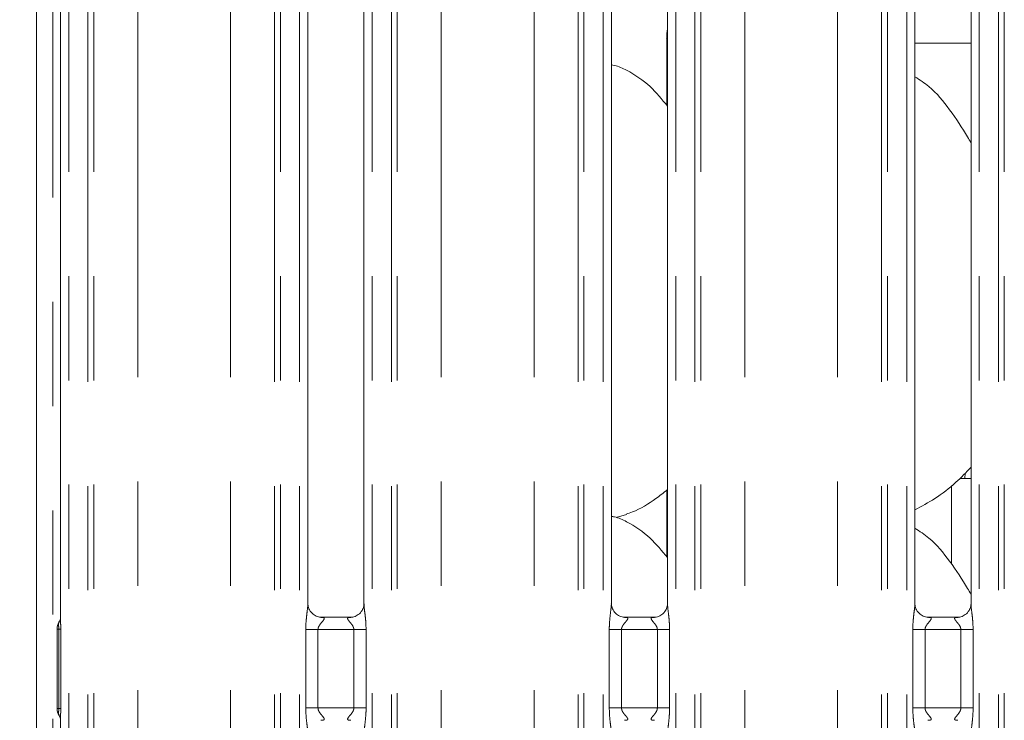
# Model space of a CAD drawing. Units: millimetres. Extents: x 5 to 415, y 5 to 292.
# Drawn here: x 60 to 72, y 124 to 132 of the extents above; entities that cross this region are included whole.
import ezdxf

# ---------------------------------------------------------------- set-up
doc = ezdxf.new("R2010")
doc.units = ezdxf.units.MM
doc.linetypes.add('PHANTOM', pattern=[12.7, 6.35, -1.27, 1.27, -1.27, 1.27, -1.27])
doc.layers.add('BEMAßUNG', color=96, linetype='Continuous')
doc.layers.add('SLD-0', color=179, linetype='Continuous')
doc.styles.add('SLDTEXTSTYLE0', font='TXT', dxfattribs={"width": 0.75})
doc.styles.add('SLDTEXTSTYLE5', font='TXT', dxfattribs={"width": 0.96})
doc.dimstyles.new('SLDDIMSTYLE1', dxfattribs={"dimtxt": 3.5, "dimasz": 3.302, "dimexe": 0, "dimexo": 0.0625, "dimgap": 0.875, "dimtad": 1, "dimdec": 0, "dimlfac": 12.5, "dimrnd": 1e-09, "dimzin": 12, "dimdsep": 46, "dimtxsty": 'SLDTEXTSTYLE0', "dimblk1": 'NONE', "dimblk2": 'NONE', "dimsah": 1, "dimcen": 0.09, "dimadec": 0, "dimazin": 3, "dimtfac": 1, "dimtdec": 0, "dimtofl": 0, "dimtmove": 0, "dimatfit": 3, "dimldrblk": 'NONE', "dimfxl": 0, "dimfrac": 2, "dimtolj": 1, "dimtzin": 12, "dimarcsym": 0})

# ---------------------------------------------------------------- blocks, each defined once
blk = doc.blocks.new('_D_7')
at = {"layer": 'BEMAßUNG'}
for p, q in [((62.621, 137.067), (31.922, 137.067)), ((32.922, 137.067), (32.922, 77.059)), ((62.621, 77.059), (31.922, 77.059))]:
    blk.add_line(p, q, dxfattribs=at)
for points in [[(32.922, 137.067), (32.414, 133.765), (33.43, 133.765)], [(32.922, 77.059), (33.43, 80.361), (32.414, 80.361)]]:
    blk.add_solid(points, dxfattribs=at)
at = {"layer": 'BEMAßUNG', "insert": (28.673, 103.671), "char_height": 3.5, "attachment_point": 1, "rotation": 90, "style": 'SLDTEXTSTYLE5'}
blk.add_mtext('600', dxfattribs=at)
blk = doc.blocks.new('_None')

msp = doc.modelspace()

# ---------------------------------------------------------------- linework, layer by layer
at = {"layer": 'SLD-0', "color": 179, "linetype": 'Continuous', "lineweight": 18}
for p, q in [((60.6301, 139.7294), (60.6301, 75.0281)), ((60.9222, 133.4231), (60.9222, 125.124)), ((63.938, 125.3044), (63.938, 133.2364)), ((64.6222, 133.2369), (64.6222, 125.3054)), ((67.638, 125.3044), (67.638, 133.2364)), ((68.3222, 133.2369), (68.3222, 125.3054)), ((71.338, 125.3044), (71.338, 133.2364)), ((72.0222, 133.2369), (72.0222, 125.3054)), ((71.8866, 126.8331), (72.0222, 126.8331)), ((71.786, 125.7864), (71.786, 126.7449)), ((67.6976, 126.3554), (67.8221, 126.392)), ((64.4647, 125.1406), (64.0946, 125.1406)), ((68.1647, 125.1406), (67.7946, 125.1406)), ((71.8647, 125.1406), (71.4946, 125.1406)), ((60.8801, 124.0293), (60.8801, 124.997)), ((60.9222, 123.9049), (60.9222, 107.7094))]:
    msp.add_line(p, q, dxfattribs=at)
at = {"layer": 'SLD-0', "color": 8, "linetype": 'PHANTOM', "lineweight": 18}
for p, q in [((60.8301, 79.4531), (60.8301, 139.7294)), ((61.0222, 136.9171), (61.0222, 77.2092)), ((61.2573, 77.2092), (61.2573, 136.9171)), ((61.328, 136.9171), (61.328, 77.2092)), ((61.8644, 77.2641), (61.8644, 136.8622)), ((62.9958, 77.2641), (62.9958, 136.8622)), ((63.5322, 77.2092), (63.5322, 136.9171)), ((63.6029, 136.9171), (63.6029, 77.2092)), ((63.838, 77.2092), (63.838, 136.9171)), ((64.7222, 136.9171), (64.7222, 77.2092)), ((64.9573, 77.2092), (64.9573, 136.9171)), ((65.028, 136.9171), (65.028, 77.2092)), ((65.5644, 77.2641), (65.5644, 136.8622)), ((66.6958, 77.2641), (66.6958, 136.8622)), ((67.2322, 77.2092), (67.2322, 136.9171)), ((67.3029, 136.9171), (67.3029, 77.2092)), ((67.538, 77.2092), (67.538, 136.9171)), ((68.4222, 136.9171), (68.4222, 77.2092)), ((68.6573, 77.2092), (68.6573, 136.9171)), ((68.728, 136.9171), (68.728, 77.2092)), ((69.2644, 77.2641), (69.2644, 136.8622)), ((70.3958, 77.2641), (70.3958, 136.8622)), ((70.9322, 77.2092), (70.9322, 136.9171)), ((71.0029, 136.9171), (71.0029, 77.2092)), ((71.238, 77.2092), (71.238, 136.9171)), ((72.1222, 136.9171), (72.1222, 77.2092)), ((72.3573, 77.2092), (72.3573, 136.9171)), ((72.428, 136.9171), (72.428, 77.2092)), ((68.3121, 132.1903), (68.3222, 132.1903)), ((68.3121, 131.3786), (68.3121, 132.1903)), ((71.338, 132.1331), (72.0222, 132.1331)), ((68.3121, 125.8786), (68.3121, 126.6882)), ((60.903, 124.997), (60.8801, 124.997)), ((60.903, 124.997), (60.926, 124.997)), ((60.903, 124.0293), (60.903, 124.997)), ((60.926, 124.997), (60.926, 124.0293)), ((63.9125, 124.0357), (63.9125, 124.9906)), ((64.0616, 124.9906), (63.9125, 124.9906)), ((64.0616, 124.9906), (64.0616, 124.0357)), ((64.4986, 124.9906), (64.0616, 124.9906)), ((64.6477, 124.9906), (64.4986, 124.9906)), ((64.4986, 124.0357), (64.4986, 124.9906)), ((64.6477, 124.9906), (64.6477, 124.0357)), ((67.6125, 124.0357), (67.6125, 124.9906)), ((67.7616, 124.9906), (67.6125, 124.9906)), ((67.7616, 124.9906), (67.7616, 124.0357)), ((68.1986, 124.9906), (67.7616, 124.9906)), ((68.3477, 124.9906), (68.1986, 124.9906)), ((68.1986, 124.0357), (68.1986, 124.9906)), ((68.3477, 124.9906), (68.3477, 124.0357)), ((71.3125, 124.0357), (71.3125, 124.9906)), ((71.4616, 124.9906), (71.3125, 124.9906)), ((71.4616, 124.9906), (71.4616, 124.0357)), ((71.8986, 124.9906), (71.4616, 124.9906)), ((72.0477, 124.9906), (71.8986, 124.9906)), ((71.8986, 124.0357), (71.8986, 124.9906)), ((72.0477, 124.9906), (72.0477, 124.0357)), ((60.8801, 124.0293), (60.903, 124.0293)), ((60.903, 124.0293), (60.926, 124.0293)), ((64.0616, 124.0357), (63.9125, 124.0357)), ((64.0616, 124.0357), (64.4986, 124.0357)), ((64.6477, 124.0357), (64.4986, 124.0357)), ((67.7616, 124.0357), (67.6125, 124.0357)), ((67.7616, 124.0357), (68.1986, 124.0357)), ((68.3477, 124.0357), (68.1986, 124.0357)), ((71.4616, 124.0357), (71.3125, 124.0357)), ((71.4616, 124.0357), (71.8986, 124.0357)), ((72.0477, 124.0357), (71.8986, 124.0357))]:
    msp.add_line(p, q, dxfattribs=at)
at = {"layer": 'SLD-0', "color": 179, "linetype": 'Continuous', "lineweight": 18}
for centre, start, end in [((61.0301, 124.997), 145.6196, 180), ((61.0301, 124.0293), 180, 214.45138)]:
    msp.add_arc(centre, 0.15, start, end, dxfattribs=at)
at = {"layer": 'SLD-0', "color": 8, "linetype": 'PHANTOM', "lineweight": 18}
msp.add_ellipse((69.0217, 132.1863), major_axis=(-0.695, 0.1456), ratio=0.9858093, start_param=0.0343304, end_param=0.2036869, dxfattribs=at)
at = {"layer": 'SLD-0', "color": 179, "linetype": 'Continuous', "lineweight": 18}
for points, knots in [([(68.3222, 131.3672), (68.2546, 131.4502), (68.1133, 131.6235), (67.8828, 131.7808), (67.715, 131.8581), (67.6506, 131.869), (67.638, 131.8712)], [0, 0, 0, 0, 0.3699902, 0.7724462, 0.9555435, 1, 1, 1, 1]), ([(72.0222, 130.9221), (72.0085, 130.9454), (71.9304, 131.0776), (71.7717, 131.3203), (71.5625, 131.5805), (71.3967, 131.6872), (71.338, 131.725)], [0, 0, 0, 0, 0.0796711, 0.4531377, 0.8063818, 1, 1, 1, 1]), ([(72.0222, 126.9681), (71.9622, 126.9057), (71.8272, 126.7652), (71.5976, 126.5885), (71.4201, 126.4929), (71.338, 126.4487)], [0, 0, 0, 0, 0.3004674, 0.6764845, 1, 1, 1, 1]), ([(71.9479, 126.8331), (71.9481, 126.8376), (71.9485, 126.8521), (71.9493, 126.8696), (71.95, 126.8815), (71.9501, 126.8827), (71.9501, 126.8831)], [0, 0, 0, 0, 0.1442234, 0.4686474, 0.7932874, 1, 1, 1, 1]), ([(68.3222, 126.696), (68.2755, 126.6592), (68.1427, 126.5547), (67.9739, 126.448), (67.8436, 126.4061), (67.8179, 126.3978)], [0, 0, 0, 0, 0.3030543, 0.8626476, 1, 1, 1, 1]), ([(68.3222, 125.8672), (68.2546, 125.9502), (68.1133, 126.1235), (67.8828, 126.2809), (67.7137, 126.3585), (67.6481, 126.3696), (67.6342, 126.3719)], [0, 0, 0, 0, 0.3683436, 0.7690091, 0.9512918, 1, 1, 1, 1]), ([(72.0222, 125.4221), (72.0085, 125.4454), (71.9304, 125.5776), (71.7717, 125.8203), (71.5625, 126.0805), (71.3967, 126.1872), (71.338, 126.225)], [0, 0, 0, 0, 0.0796712, 0.4531372, 0.8063814, 1, 1, 1, 1]), ([(64.097, 125.1406), (64.0968, 125.1406), (64.0946, 125.1405), (64.0794, 125.1415), (64.0457, 125.1495), (63.997, 125.1761), (63.9561, 125.2258), (63.9391, 125.2764), (63.9387, 125.2981), (63.9386, 125.3048)], [0, 0, 0, 0, 0.0056723, 0.0898907, 0.2115421, 0.4388423, 0.6902609, 0.9050645, 1, 1, 1, 1]), ([(64.6222, 125.3064), (64.6222, 125.3063), (64.6226, 125.2994), (64.6192, 125.2683), (64.6005, 125.2201), (64.5569, 125.1711), (64.5077, 125.1467), (64.4744, 125.1408), (64.4664, 125.1407), (64.4639, 125.1407)], [0, 0, 0, 0, 0.0009608, 0.1261294, 0.3398754, 0.5905844, 0.8149597, 0.9398309, 1, 1, 1, 1]), ([(67.797, 125.1406), (67.7968, 125.1406), (67.7946, 125.1405), (67.7794, 125.1415), (67.7457, 125.1495), (67.697, 125.1761), (67.6561, 125.2258), (67.6391, 125.2764), (67.6387, 125.2981), (67.6386, 125.3048)], [0, 0, 0, 0, 0.0056723, 0.0898907, 0.2115421, 0.4388423, 0.6902609, 0.9050645, 1, 1, 1, 1]), ([(68.3222, 125.3064), (68.3222, 125.3063), (68.3226, 125.2994), (68.3192, 125.2683), (68.3005, 125.2201), (68.2569, 125.1711), (68.2077, 125.1467), (68.1744, 125.1408), (68.1664, 125.1407), (68.1639, 125.1407)], [0, 0, 0, 0, 0.0009608, 0.1261294, 0.3398754, 0.5905844, 0.8149597, 0.9398309, 1, 1, 1, 1]), ([(71.497, 125.1406), (71.4968, 125.1406), (71.4946, 125.1405), (71.4794, 125.1415), (71.4457, 125.1495), (71.397, 125.1761), (71.3561, 125.2258), (71.3391, 125.2764), (71.3387, 125.2981), (71.3386, 125.3048)], [0, 0, 0, 0, 0.0056723, 0.0898907, 0.2115421, 0.4388423, 0.6902609, 0.9050645, 1, 1, 1, 1]), ([(72.0222, 125.3064), (72.0222, 125.3063), (72.0226, 125.2994), (72.0192, 125.2683), (72.0005, 125.2201), (71.9569, 125.1711), (71.9077, 125.1467), (71.8744, 125.1408), (71.8664, 125.1407), (71.8639, 125.1407)], [0, 0, 0, 0, 0.0009608, 0.1261294, 0.3398754, 0.5905844, 0.8149597, 0.9398309, 1, 1, 1, 1]), ([(60.9223, 125.1265), (60.9223, 125.1266), (60.9222, 125.1274), (60.9218, 125.1181), (60.918, 125.101), (60.9089, 125.0886), (60.904, 125.0819)], [0, 0, 0, 0, 0.04936322, 0.24411422, 0.58723145, 1, 1, 1, 1]), ([(60.9056, 123.9438), (60.9097, 123.9379), (60.9184, 123.9253), (60.9223, 123.903), (60.9223, 123.9001), (60.9223, 123.8993)], [0, 0, 0, 0, 0.3811773, 0.8105446, 1, 1, 1, 1])]:
    msp.add_open_spline(points, degree=3, knots=knots, dxfattribs=at)
at = {"layer": 'SLD-0', "color": 8, "linetype": 'PHANTOM', "lineweight": 18}
for points, knots in [([(63.9125, 124.9906), (63.9127, 125.0031), (63.9132, 125.0549), (63.9206, 125.1399), (63.9311, 125.2272), (63.9381, 125.2815), (63.9375, 125.3002), (63.9373, 125.3044)], [0, 0, 0, 0, 0.1148843, 0.4770731, 0.7822363, 0.9513108, 1, 1, 1, 1]), ([(64.6226, 125.3054), (64.6231, 125.2926), (64.6246, 125.2536), (64.635, 125.1798), (64.6451, 125.0876), (64.6468, 125.024), (64.6477, 124.9906)], [0, 0, 0, 0, 0.1366552, 0.4174642, 0.6931604, 1, 1, 1, 1]), ([(67.6125, 124.9906), (67.6127, 125.0031), (67.6132, 125.0549), (67.6206, 125.1399), (67.6311, 125.2272), (67.6381, 125.2815), (67.6375, 125.3002), (67.6373, 125.3044)], [0, 0, 0, 0, 0.1148843, 0.4770731, 0.7822363, 0.9513108, 1, 1, 1, 1]), ([(68.3226, 125.3054), (68.3231, 125.2926), (68.3246, 125.2536), (68.335, 125.1798), (68.3451, 125.0876), (68.3468, 125.024), (68.3477, 124.9906)], [0, 0, 0, 0, 0.1366552, 0.4174642, 0.6931604, 1, 1, 1, 1]), ([(71.3125, 124.9906), (71.3127, 125.0031), (71.3132, 125.0549), (71.3206, 125.1399), (71.3311, 125.2272), (71.3381, 125.2815), (71.3375, 125.3002), (71.3373, 125.3044)], [0, 0, 0, 0, 0.1148841, 0.4770733, 0.7822364, 0.9513108, 1, 1, 1, 1]), ([(72.0226, 125.3054), (72.0231, 125.2926), (72.0246, 125.2536), (72.035, 125.1798), (72.0451, 125.0876), (72.0468, 125.024), (72.0477, 124.9906)], [0, 0, 0, 0, 0.1366552, 0.4174642, 0.6931604, 1, 1, 1, 1]), ([(60.903, 124.997), (60.9028, 125.0026), (60.9024, 125.0157), (60.8988, 125.0378), (60.8973, 125.0603), (60.9009, 125.075), (60.9061, 125.0814), (60.9064, 125.0816)], [0, 0, 0, 0, 0.1378381, 0.3187932, 0.6384195, 0.9855544, 1, 1, 1, 1]), ([(60.9227, 125.124), (60.9229, 125.1094), (60.9231, 125.0808), (60.9256, 125.0378), (60.9259, 125.0099), (60.926, 124.997)], [0, 0, 0, 0, 0.3606543, 0.7047855, 1, 1, 1, 1]), ([(64.097, 125.1399), (64.1022, 125.1401), (64.115, 125.1406), (64.1273, 125.1381), (64.1363, 125.1333), (64.1387, 125.1271), (64.136, 125.1157), (64.1206, 125.094), (64.0933, 125.0641), (64.072, 125.0323), (64.0629, 125.009), (64.062, 124.996), (64.0616, 124.9906)], [0, 0, 0, 0, 0.0675957, 0.1675177, 0.2230261, 0.3036656, 0.3506782, 0.4928126, 0.7203595, 0.8551242, 0.939678, 1, 1, 1, 1]), ([(64.4986, 124.9906), (64.4977, 124.9992), (64.496, 125.0144), (64.4823, 125.0426), (64.4578, 125.0745), (64.4323, 125.1026), (64.4226, 125.1203), (64.4217, 125.1294), (64.4265, 125.1355), (64.4396, 125.1401), (64.4545, 125.14), (64.4639, 125.14)], [0, 0, 0, 0, 0.0954528, 0.1690695, 0.3537964, 0.5726352, 0.6599032, 0.7176438, 0.7967551, 0.871178, 1, 1, 1, 1]), ([(67.797, 125.1399), (67.8022, 125.1401), (67.815, 125.1406), (67.8273, 125.1381), (67.8363, 125.1333), (67.8387, 125.1271), (67.836, 125.1157), (67.8206, 125.094), (67.7933, 125.0641), (67.772, 125.0323), (67.7629, 125.009), (67.762, 124.996), (67.7616, 124.9906)], [0, 0, 0, 0, 0.0675957, 0.1675177, 0.2230261, 0.3036656, 0.3506782, 0.4928126, 0.7203595, 0.8551242, 0.939678, 1, 1, 1, 1]), ([(68.1986, 124.9906), (68.1977, 124.9992), (68.196, 125.0144), (68.1823, 125.0426), (68.1578, 125.0745), (68.1323, 125.1026), (68.1226, 125.1203), (68.1217, 125.1294), (68.1265, 125.1355), (68.1396, 125.1401), (68.1545, 125.14), (68.1639, 125.14)], [0, 0, 0, 0, 0.0954525, 0.1690691, 0.3537955, 0.5726394, 0.6599041, 0.7176445, 0.7967556, 0.8711784, 1, 1, 1, 1]), ([(71.497, 125.1399), (71.5022, 125.1401), (71.515, 125.1406), (71.5273, 125.1381), (71.5363, 125.1333), (71.5387, 125.1271), (71.536, 125.1157), (71.5206, 125.094), (71.4933, 125.0641), (71.472, 125.0323), (71.4629, 125.009), (71.462, 124.996), (71.4616, 124.9906)], [0, 0, 0, 0, 0.0675957, 0.1675177, 0.2230261, 0.3036656, 0.3506782, 0.4928126, 0.7203595, 0.8551242, 0.939678, 1, 1, 1, 1]), ([(71.8986, 124.9906), (71.8977, 124.9992), (71.896, 125.0144), (71.8823, 125.0426), (71.8578, 125.0745), (71.8323, 125.1026), (71.8226, 125.1203), (71.8217, 125.1294), (71.8265, 125.1355), (71.8396, 125.1401), (71.8545, 125.14), (71.8639, 125.14)], [0, 0, 0, 0, 0.0954525, 0.1690691, 0.3537955, 0.5726394, 0.6599041, 0.7176445, 0.7967556, 0.8711784, 1, 1, 1, 1]), ([(60.9078, 123.9455), (60.9043, 123.9508), (60.8957, 123.9637), (60.8987, 123.9862), (60.9023, 124.0108), (60.9028, 124.0232), (60.903, 124.0293)], [0, 0, 0, 0, 0.2843984, 0.6957333, 0.8514605, 1, 1, 1, 1]), ([(60.926, 124.0293), (60.9259, 124.0155), (60.9256, 123.9888), (60.9232, 123.9466), (60.9232, 123.9198), (60.9233, 123.9049)], [0, 0, 0, 0, 0.3224009, 0.6235794, 1, 1, 1, 1]), ([(63.9376, 123.7209), (63.9371, 123.7337), (63.9356, 123.7727), (63.9252, 123.8465), (63.9151, 123.9387), (63.9134, 124.0022), (63.9125, 124.0357)], [0, 0, 0, 0, 0.1366552, 0.4174642, 0.6931604, 1, 1, 1, 1]), ([(64.0616, 124.0357), (64.0625, 124.0271), (64.0642, 124.0119), (64.0779, 123.9837), (64.1025, 123.9518), (64.1279, 123.9236), (64.1376, 123.9059), (64.1386, 123.8969), (64.1338, 123.8908), (64.1206, 123.8862), (64.1058, 123.8863), (64.0963, 123.8863)], [0, 0, 0, 0, 0.0954518, 0.1690723, 0.3537973, 0.5726339, 0.6598979, 0.7176383, 0.7967488, 0.871171, 1, 1, 1, 1]), ([(64.4633, 123.8864), (64.4581, 123.8862), (64.4453, 123.8857), (64.4329, 123.8882), (64.4239, 123.893), (64.4215, 123.8991), (64.4242, 123.9106), (64.4396, 123.9323), (64.4669, 123.9622), (64.4882, 123.994), (64.4974, 124.0173), (64.4982, 124.0303), (64.4986, 124.0357)], [0, 0, 0, 0, 0.0675958, 0.1675181, 0.2230265, 0.3036646, 0.3506761, 0.4928148, 0.7203621, 0.8551215, 0.9396791, 1, 1, 1, 1]), ([(64.6477, 124.0357), (64.6476, 124.0232), (64.6471, 123.9714), (64.6396, 123.8864), (64.6292, 123.7991), (64.6222, 123.7447), (64.6228, 123.726), (64.6229, 123.7219)], [0, 0, 0, 0, 0.11488415, 0.477073, 0.78223625, 0.95131077, 1, 1, 1, 1]), ([(67.6376, 123.7209), (67.6371, 123.7337), (67.6356, 123.7727), (67.6252, 123.8465), (67.6151, 123.9387), (67.6134, 124.0022), (67.6125, 124.0357)], [0, 0, 0, 0, 0.1366552, 0.4174642, 0.6931604, 1, 1, 1, 1]), ([(67.7616, 124.0357), (67.7625, 124.0271), (67.7642, 124.0119), (67.7779, 123.9837), (67.8025, 123.9518), (67.8279, 123.9236), (67.8376, 123.9059), (67.8386, 123.8969), (67.8338, 123.8908), (67.8206, 123.8862), (67.8058, 123.8863), (67.7963, 123.8863)], [0, 0, 0, 0, 0.0954518, 0.1690723, 0.3537973, 0.5726339, 0.6598979, 0.7176383, 0.7967488, 0.871171, 1, 1, 1, 1]), ([(68.1633, 123.8864), (68.1581, 123.8862), (68.1453, 123.8857), (68.1329, 123.8882), (68.1239, 123.893), (68.1215, 123.8991), (68.1242, 123.9106), (68.1396, 123.9323), (68.1669, 123.9622), (68.1882, 123.994), (68.1974, 124.0173), (68.1982, 124.0303), (68.1986, 124.0357)], [0, 0, 0, 0, 0.0675958, 0.1675181, 0.2230265, 0.3036646, 0.3506761, 0.4928148, 0.7203621, 0.8551215, 0.9396791, 1, 1, 1, 1]), ([(68.3477, 124.0357), (68.3476, 124.0232), (68.3471, 123.9714), (68.3396, 123.8864), (68.3292, 123.7991), (68.3222, 123.7447), (68.3228, 123.726), (68.3229, 123.7219)], [0, 0, 0, 0, 0.11488415, 0.477073, 0.78223625, 0.95131077, 1, 1, 1, 1]), ([(71.3376, 123.7209), (71.3371, 123.7337), (71.3356, 123.7727), (71.3252, 123.8465), (71.3151, 123.9387), (71.3134, 124.0022), (71.3125, 124.0357)], [0, 0, 0, 0, 0.1366552, 0.4174642, 0.6931604, 1, 1, 1, 1]), ([(71.4616, 124.0357), (71.4625, 124.0271), (71.4642, 124.0119), (71.4779, 123.9837), (71.5025, 123.9518), (71.5279, 123.9236), (71.5376, 123.9059), (71.5386, 123.8969), (71.5338, 123.8908), (71.5206, 123.8862), (71.5058, 123.8863), (71.4963, 123.8863)], [0, 0, 0, 0, 0.0954521, 0.1690727, 0.3537982, 0.5726354, 0.6598996, 0.7176402, 0.7967509, 0.871179, 1, 1, 1, 1]), ([(71.8633, 123.8864), (71.8581, 123.8862), (71.8453, 123.8857), (71.8329, 123.8882), (71.8239, 123.893), (71.8215, 123.8991), (71.8242, 123.9106), (71.8396, 123.9323), (71.8669, 123.9622), (71.8882, 123.994), (71.8974, 124.0173), (71.8982, 124.0303), (71.8986, 124.0357)], [0, 0, 0, 0, 0.0675958, 0.1675181, 0.2230265, 0.3036646, 0.3506761, 0.4928148, 0.7203621, 0.8551215, 0.9396791, 1, 1, 1, 1]), ([(72.0477, 124.0357), (72.0476, 124.0232), (72.0471, 123.9714), (72.0396, 123.8864), (72.0292, 123.7991), (72.0222, 123.7447), (72.0228, 123.726), (72.0229, 123.7219)], [0, 0, 0, 0, 0.11488415, 0.477073, 0.78223625, 0.95131077, 1, 1, 1, 1])]:
    msp.add_open_spline(points, degree=3, knots=knots, dxfattribs=at)

# ---------------------------------------------------------------- dimensions: what is measured, and where the dimension line sits
at = {"layer": 'BEMAßUNG'}
dim = msp.add_linear_dim(base=(32.9224, 137.0671), p1=(63.6214, 77.0592), p2=(63.6214, 137.0671), angle=90, dimstyle='SLDDIMSTYLE1', dxfattribs=at)
dim.commit()
dim.dimension.update_dxf_attribs({"geometry": '_D_7', "text_midpoint": (32.9224, 107.5506), "dimtype": 160})

doc.saveas('drawing.dxf')
